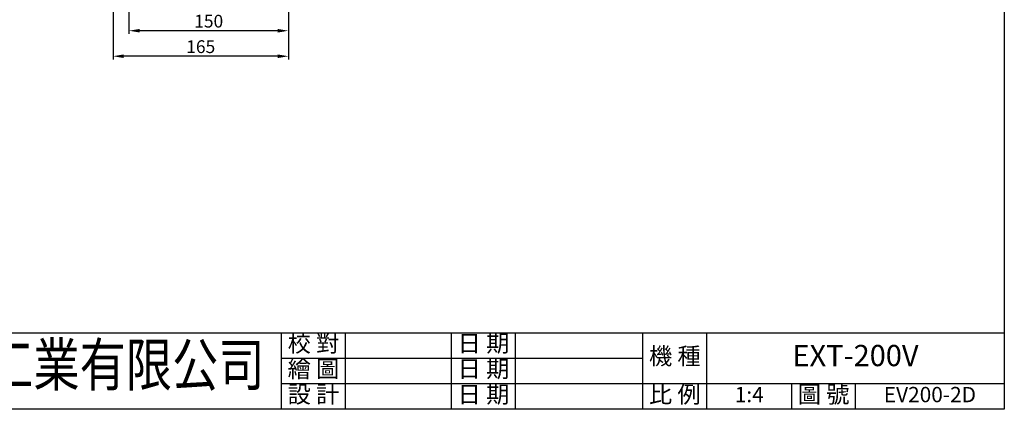
# Model space of a CAD drawing. Extents: x 5 to 4594, y 5 to 1778.
# Drawn here: x 639 to 1565, y 5 to 372 of the extents above; entities that cross this region are included whole.
import ezdxf
from ezdxf.enums import TextEntityAlignment as Align

# ---------------------------------------------------------------- set-up
doc = ezdxf.new("R2010")
doc.units = 0
doc.header["$LTSCALE"] = 4
doc.layers.get('DEFPOINTS').update_dxf_attribs({"linetype": 'CONTINUOUS'})
doc.layers.add('BORDER', color=7, linetype='CONTINUOUS')
doc.layers.add('dim', color=225, linetype='CONTINUOUS')
doc.styles.add('CHINA', font='romans.shx', dxfattribs={"width": 0.9, "bigfont": 'chineset.shx'})
doc.styles.get("Standard").update_dxf_attribs({"font": 'romant.shx', "bigfont": 'chineset.shx'})
doc.styles.add('細明體', font='KAIU.TTF')
doc.dimstyles.get("Standard").update_dxf_attribs({"dimtxt": 2.5, "dimasz": 2.5, "dimexe": 1.25, "dimexo": 0.625, "dimtad": 1, "dimdec": 4, "dimdsep": 46, "dimlunit": 6, "dimtxsty": 'Standard', "dimcen": 2.5, "dimadec": 0, "dimazin": 0, "dimtfac": 1, "dimtdec": 4, "dimtmove": 0, "dimatfit": 3, "dimfxl": 0, "dimtolj": 1, "dimtzin": 0, "dimarcsym": 0})

# ---------------------------------------------------------------- blocks, each defined once
blk = doc.blocks.new('AA3')
at = {"layer": 'BORDER', "color": 8, "linetype": 'Continuous'}
for p, q in [((16.5, -152.06), (16.5, -134.06)), ((31.5, -152.06), (31.5, -134.06)), ((56.5, -152.06), (56.5, -134.06)), ((71.5, -152.06), (71.5, -134.06)), ((101.5, -152.06), (101.5, -134.06)), ((116.5, -152.06), (116.5, -134.06)), ((16.5, -140.06), (101.5, -140.06)), ((186.5, -146.06), (16.5, -146.06)), ((136.5, -152.06), (136.5, -146.06)), ((151.5, -152.06), (151.5, -146.06))]:
    blk.add_line(p, q, dxfattribs=at)
at = {"layer": 'BORDER', "color": 7, "linetype": 'Continuous'}
blk.add_lwpolyline([(-203.5, 114.94), (186.5, 114.94), (186.5, -152.06), (-203.5, -152.06)], close=True, dxfattribs=at)
blk.add_lwpolyline([(-78.5, -152.06), (-78.5, -134.06), (186.5, -134.06)], dxfattribs=at)
at = {"layer": 'BORDER', "color": 8, "linetype": 'Continuous', "style": 'CHINA'}
for s, p in [('校 對', (24, -137.06)), ('日 期', (64, -137.06)), ('機 種', (109, -140.06)), ('繪 圖', (24, -143.06)), ('日 期', (64, -143.06)), ('設 計', (24, -149.06)), ('日 期', (64, -149.06)), ('比 例', (109, -149.06)), ('圖 號', (144, -149.06))]:
    blk.add_text(s, height=4, dxfattribs=at).set_placement(p, align=Align.MIDDLE)
at = {"layer": 'dim', "color": 35, "linetype": 'Continuous', "style": '細明體', "width": 4.238911}
blk.add_attdef('LTD', text='', height=10, dxfattribs=at).set_placement((-74.5, -146.56), (12.5, -146.56), align=Align.FIT)
at = {"layer": 'dim', "color": 135, "linetype": 'Continuous'}
for tag, p in [('DATE3', (86.5, -137.06)), ('DATE1', (86.5, -143.06)), ('DATE2', (86.5, -149.06))]:
    blk.add_attdef(tag, text='', height=3.6, dxfattribs=at).set_placement(p, align=Align.MIDDLE)
at = {"layer": 'dim', "color": 134, "linetype": 'Continuous'}
for tag, height, p in [('ITEM', 5, (151.5, -140.06)), ('SCALE', 3.6, (126.5, -149.06)), ('PNUM', 3.6, (169, -149.06))]:
    blk.add_attdef(tag, text='', height=height, dxfattribs=at).set_placement(p, align=Align.MIDDLE)
blk = doc.blocks.new('*D15')
at = {"layer": 'DEFPOINTS', "color": 0}
for p in [(741.46, 440.82), (891.46, 442.82), (741.46, 361.22)]:
    blk.add_point(p, dxfattribs=at)
at = {"layer": 'dim', "color": 225, "lineweight": -2}
for p, q in [((741.46, 437.82), (741.46, 358.22)), ((891.46, 439.82), (891.46, 358.22)), ((881.46, 361.22), (751.46, 361.22))]:
    blk.add_line(p, q, dxfattribs=at)
at = {"layer": 'dim', "color": 225}
for points in [[(751.46, 362.89), (751.46, 359.55), (741.46, 361.22)], [(881.46, 362.89), (881.46, 359.55), (891.46, 361.22)]]:
    blk.add_solid(points, dxfattribs=at)
at = {"layer": 'dim', "color": 220, "insert": (816.46, 370.22), "char_height": 12, "attachment_point": 5}
blk.add_mtext('\\A1;150', dxfattribs=at)
blk = doc.blocks.new('*D16')
at = {"layer": 'DEFPOINTS', "color": 0}
for p in [(726.46, 442.82), (891.46, 442.82), (726.46, 337.22)]:
    blk.add_point(p, dxfattribs=at)
at = {"layer": 'dim', "color": 225, "lineweight": -2}
for p, q in [((726.46, 439.82), (726.46, 334.22)), ((891.46, 439.82), (891.46, 334.22)), ((881.46, 337.22), (736.46, 337.22))]:
    blk.add_line(p, q, dxfattribs=at)
at = {"layer": 'dim', "color": 225}
for points in [[(736.46, 338.89), (736.46, 335.55), (726.46, 337.22)], [(881.46, 338.89), (881.46, 335.55), (891.46, 337.22)]]:
    blk.add_solid(points, dxfattribs=at)
at = {"layer": 'dim', "color": 220, "insert": (808.96, 346.22), "char_height": 12, "attachment_point": 5}
blk.add_mtext('\\A1;165', dxfattribs=at)

msp = doc.modelspace()

# ---------------------------------------------------------------- block references
at = {"layer": 'BORDER', "color": 7, "linetype": 'Continuous'}
ref = msp.add_blockref('AA3', (819, 613.259), dxfattribs=dict(at, xscale=3.999999999999995, yscale=3.999999999999995, zscale=3.999999999999992))
ref.add_attrib('PNUM', 'EV200-2D', dxfattribs={"layer": 'dim', "color": 134, "linetype": 'Continuous', "height": 14.4}).set_placement((1495, 17), align=Align.MIDDLE)
ref.add_attrib('SCALE', '1:4', dxfattribs={"layer": 'dim', "color": 134, "linetype": 'Continuous', "height": 14.4}).set_placement((1325, 17), align=Align.MIDDLE)
ref.add_attrib('ITEM', 'EXT-200V', dxfattribs={"layer": 'dim', "color": 134, "linetype": 'Continuous', "height": 20}).set_placement((1425, 53), align=Align.MIDDLE)
ref.add_attrib('LTD', '綜欣工業有限公司', dxfattribs={"layer": 'dim', "color": 35, "linetype": 'Continuous', "height": 40, "style": '細明體', "width": 0.768896}).set_placement((521, 27), (869, 27), align=Align.FIT)

# ---------------------------------------------------------------- dimensions: what is measured, and where the dimension line sits
at = {"layer": 'dim', "color": 220}
for base, p2, picture, middle in [((726.457, 337.221), (726.457, 442.825), '*D16', (808.957, 346.221)), ((741.457, 361.221), (741.457, 440.825), '*D15', (816.457, 370.221))]:
    dim = msp.add_linear_dim(base=base, p1=(891.457, 442.825), p2=p2, dimstyle='Standard', override={"dimscale": 4, "dimtxt": 3, "dimexe": 0.75, "dimexo": 0.75, "dimgap": 0.75, "dimtad": 3, "dimdec": 2, "dimlunit": 2, "dimcen": 0, "dimclrd": 225, "dimclre": 225, "dimclrt": 220, "dimadec": 2, "dimazin": 2, "dimtp": 0.04, "dimtfac": 0.6, "dimtdec": 2, "dimtofl": 0, "dimatfit": 2, "dimtzin": 8}, dxfattribs=at)
    dim.commit()
    dim.dimension.update_dxf_attribs({"geometry": picture, "text_midpoint": middle})

doc.saveas('drawing.dxf')
